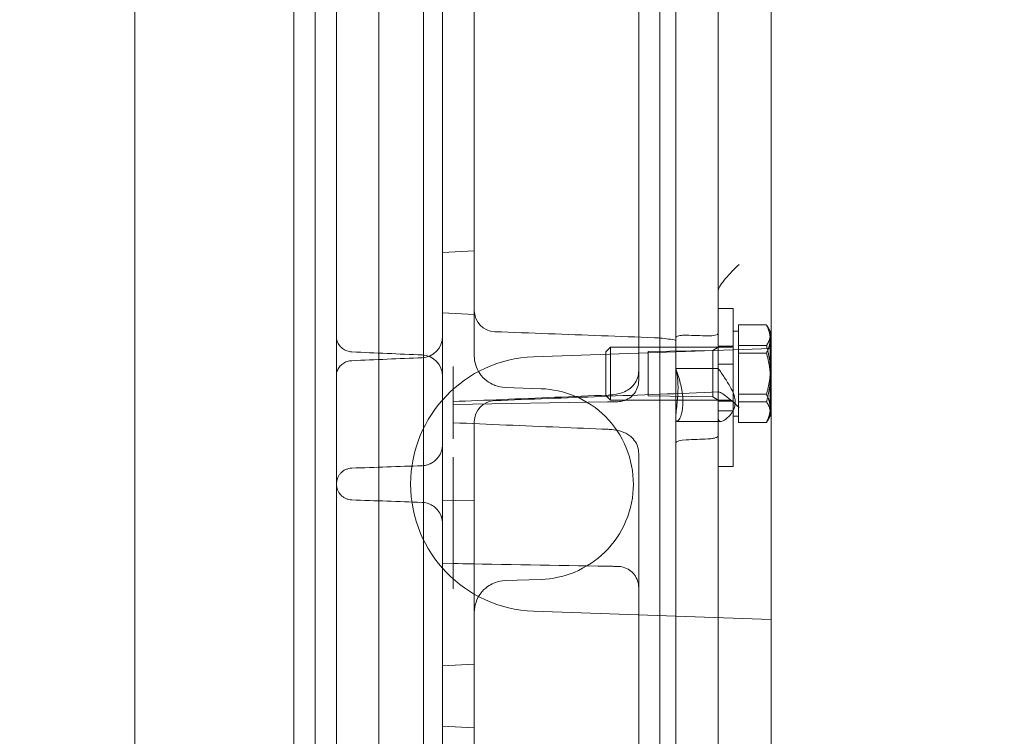
# Model space of a CAD drawing. Units: millimetres. Extents: x -264 to 929, y -264 to 939.
# Drawn here: x 558 to 651, y 29 to 97 of the extents above; entities that cross this region are included whole.
import ezdxf

# ---------------------------------------------------------------- set-up
doc = ezdxf.new("R2010")
doc.units = ezdxf.units.MM

msp = doc.modelspace()

# ---------------------------------------------------------------- linework, layer by layer
at = {"color": 0, "linetype": 'Continuous', "lineweight": 0}
for p, q in [((568.636, 263.815), (568.636, -264.189)), ((628.636, 261.72), (628.636, -262.094)), ((583.636, -0.187), (583.636, 238.813)), ((591.636, 62.414), (591.636, 239.113)), ((623.636, 237.603), (623.636, 71.11)), ((619.636, 234.848), (619.636, 67.447)), ((595.836, 230.805), (595.836, 60.241)), ((618.136, 228.813), (618.136, -229.187)), ((585.636, 202.504), (585.636, 14.988)), ((597.636, 179.63), (597.636, 70.198)), ((600.636, 178.296), (600.636, 73.629)), ((587.636, 66.693), (587.636, 172.571)), ((616.136, 63.496), (616.136, 111.794)), ((597.636, 74.656), (600.636, 74.813)), ((600.636, 73.629), (600.636, 69.186)), ((623.636, 61.448), (623.636, 71.11)), ((597.636, 66.732), (597.636, 70.198)), ((597.636, 68.97), (600.636, 68.813)), ((600.636, 69.186), (600.636, 64.925)), ((625.036, 69.362), (623.636, 69.362)), ((625.036, 69.362), (625.036, 59.713)), ((625.536, 66.851), (625.536, 67.824)), ((625.536, 67.824), (628.179, 67.824)), ((625.036, 67.224), (625.536, 67.224)), ((625.536, 65.878), (625.536, 66.851)), ((628.536, 67.224), (628.299, 67.634)), ((628.536, 67.224), (628.536, 66.851)), ((628.536, 66.851), (628.536, 63.578)), ((587.636, 66.693), (587.636, 63.047)), ((597.636, 62.994), (597.636, 66.732)), ((619.636, 56.696), (619.636, 66.625)), ((606.217, 64.806), (628.636, 65.589)), ((613.036, 65.279), (613.481, 65.724)), ((613.036, 61.542), (613.036, 65.279)), ((613.481, 61.178), (613.481, 65.724)), ((613.481, 65.724), (624.836, 65.724)), ((617.036, 65.308), (623.136, 65.415)), ((617.036, 61.139), (617.036, 65.308)), ((623.136, 65.415), (623.636, 65.715)), ((623.136, 61.032), (623.136, 65.415)), ((625.036, 65.824), (623.636, 65.824)), ((625.536, 63.578), (625.536, 65.878)), ((625.536, 65.878), (628.179, 65.878)), ((625.536, 65.17), (628.179, 65.17)), ((625.036, 64.107), (623.636, 64.107)), ((598.636, 57.082), (598.636, 63.9)), ((616.136, 62.584), (616.136, 63.496)), ((623.636, 63.723), (619.636, 63.723)), ((625.536, 61.278), (625.536, 63.578)), ((628.536, 63.578), (628.536, 59.95)), ((587.636, -0.187), (587.636, 63.047)), ((591.636, -239.487), (591.636, 62.414)), ((597.636, 62.994), (597.636, 6.761)), ((606.95, 61.807), (603.531, 61.927)), ((613.036, 61.169), (613.036, 61.542)), ((623.636, 61.429), (623.636, 58.397)), ((625.536, 59.95), (625.536, 61.278)), ((625.536, 61.278), (628.179, 61.278)), ((598.636, 60.313), (613.203, 60.567)), ((613.036, 61.169), (613.481, 60.724)), ((613.481, 60.724), (613.481, 61.178)), ((613.481, 60.724), (624.836, 60.724)), ((617.036, 61.139), (623.136, 61.032)), ((623.136, 61.032), (623.636, 60.732)), ((625.036, 60.624), (623.636, 60.624)), ((625.536, 60.569), (628.179, 60.569)), ((595.836, 60.241), (595.836, -231.179)), ((625.036, 59.713), (623.636, 59.713)), ((625.036, 59.713), (625.036, 54.459)), ((625.536, 58.623), (625.536, 59.95)), ((628.536, 59.224), (628.536, 59.95)), ((600.636, 58.687), (600.636, 6.813)), ((623.872, 58.723), (619.752, 58.723)), ((625.036, 59.224), (625.536, 59.224)), ((625.536, 58.623), (628.179, 58.623)), ((628.536, 59.224), (628.299, 58.813)), ((623.636, 58.397), (623.636, 56.486)), ((619.636, 56.538), (619.636, 56.696)), ((623.636, 56.486), (623.636, -229.356)), ((598.636, 55.345), (598.636, 42.935)), ((616.136, 3.855), (616.136, 55.686)), ((625.036, 54.459), (623.636, 54.459)), ((619.636, 53.787), (619.636, -235.222)), ((597.636, 51.229), (600.636, 51.282)), ((597.636, 45.334), (600.636, 45.282)), ((603.531, 43.699), (606.95, 43.818)), ((628.636, 40.037), (606.217, 40.82)), ((597.636, 35.656), (600.636, 35.813)), ((597.636, 29.97), (600.636, 29.813))]:
    msp.add_line(p, q, dxfattribs=at)
for centre, radius, start, end in [((619.636, -0.187), 227.002, 5.50462, 87.72779), ((591.636, -0.187), 227.138, 95.81172, 179.74775), ((591.636, -0.187), 223.143, 91.91238, 179.74323), ((619.289, -0.175), 223, 4.62664, 87.92611), ((602.636, 69.186), 2, 180, 267.82617), ((595.636, 66.732), 2, 272.44117, 360), ((624.836, 65.924), 0.2, 270, 360), ((595.636, 62.994), 2, 0, 87.54348), ((606.636, 52.813), 12, 92, 268), ((602.636, 58.687), 2, 92.20613, 180), ((624.836, 60.524), 0.2, 0, 90)]:
    msp.add_arc(centre, radius, start, end, dxfattribs=at)
at = {"color": 0, "linetype": 'Continuous', "lineweight": 0, "extrusion": (0, 0, -1)}
for centre, major_axis, ratio, start_param, end_param in [((5395.313, -156.31), (9259.811, -312.361), 0.007819, -2.11281, -2.112554), ((622.636, 67.052), (1, -0.036), 0.258562, -0.009295, 1.544048), ((620.636, 56.73), (1, 0.036), 0.258561, -3.132192, -1.578849), ((5395.313, 155.936), (9259.811, 312.361), 0.007819, -2.112283, -2.112026)]:
    msp.add_ellipse(centre, major_axis=major_axis, ratio=ratio, start_param=start_param, end_param=end_param, dxfattribs=at)
at = {"color": 0, "linetype": 'Continuous', "lineweight": 0}
msp.add_ellipse((623.636, 59.498), major_axis=(0, 1.999), ratio=0.000001, start_param=0.22159, end_param=0.261806, dxfattribs=at)
for points, knots in [([(625.601, 73.532), (625.599, 73.53), (625.597, 73.528), (625.375, 73.321), (625.155, 73.104), (624.726, 72.658), (624.514, 72.425), (624.131, 71.969), (623.972, 71.761), (623.784, 71.476), (623.727, 71.378), (623.654, 71.218), (623.636, 71.156), (623.636, 71.11)], [-0.000875, -0.000875, -0.000875, -0.000875, 0, 0, 0.0917829, 0.0917829, 0.1861881, 0.1861881, 0.2825247, 0.2825247, 0.3417278, 0.3417278, 0.3948674, 0.3948674, 0.3948674, 0.3948674]), ([(597.636, 70.784), (597.636, 70.836), (597.636, 70.888), (597.636, 70.95), (597.636, 70.958), (597.636, 70.971), (597.636, 70.975), (597.636, 70.982), (597.636, 70.985), (597.636, 70.991), (597.636, 70.994), (597.636, 71), (597.636, 71.004), (597.636, 71.019), (597.636, 71.029), (597.636, 71.09), (597.636, 71.141), (597.636, 71.192)], [-1.28386302, -1.28386302, -1.28386302, -1.28386302, -1.26877178, -1.26877178, -1.26634248, -1.26634248, -1.26522144, -1.26522144, -1.26437482, -1.26437482, -1.2635783, -1.2635783, -1.2624742, -1.2624742, -1.259625, -1.259625, -1.24563866, -1.24563866, -1.24563866, -1.24563866]), ([(617.63, 66.615), (614.299, 66.742), (610.968, 66.868), (605.945, 67.059), (604.253, 67.123), (602.56, 67.188)], [0, 0, 0, 0, 10, 10, 15.080975, 15.080975, 15.080975, 15.080975]), ([(619.636, 67.447), (619.636, 67.279), (619.636, 67.112), (619.636, 66.835), (619.636, 66.72), (619.636, 66.625)], [-0.000008952, -0.000008952, -0.000008952, -0.000008952, 0.001001109, 0.001001109, 0.001847269, 0.001847269, 0.001847269, 0.001847269]), ([(620.619, 66.851), (620.499, 66.855), (620.362, 66.852), (620.139, 66.835), (620.016, 66.818), (619.842, 66.779), (619.76, 66.75), (619.665, 66.694), (619.636, 66.657), (619.636, 66.625)], [-0.5909008, -0.5909008, -0.5909008, -0.5909008, -0.5555806, -0.5555806, -0.518521, -0.518521, -0.4814701, -0.4814701, -0.4444403, -0.4444403, -0.4444403, -0.4444403]), ([(587.636, 66.693), (587.636, 66.677), (587.636, 66.662), (587.639, 66.599), (587.643, 66.552), (587.672, 66.361), (587.718, 66.217), (587.866, 65.935), (587.973, 65.797), (588.222, 65.572), (588.363, 65.48), (588.656, 65.35), (588.812, 65.306), (589.011, 65.281), (589.056, 65.278), (589.1, 65.276)], [0, 0, 0, 0, 0.05709, 0.05709, 0.228524, 0.228524, 0.747885, 0.747885, 1.303718, 1.303718, 1.808379, 1.808379, 2.279779, 2.279779, 2.412596, 2.412596, 2.412596, 2.412596]), ([(619.636, 66.369), (619.439, 66.415), (619.207, 66.459), (618.701, 66.534), (618.419, 66.565), (617.967, 66.6), (617.798, 66.609), (617.63, 66.615)], [0, 0, 0, 0, 0.837755, 0.837755, 1.71232, 1.71232, 2.217394, 2.217394, 2.217394, 2.217394]), ([(589.099, 64.451), (588.945, 64.445), (588.788, 64.416), (588.502, 64.318), (588.367, 64.25), (588.128, 64.085), (588.021, 63.984), (587.841, 63.76), (587.769, 63.632), (587.664, 63.353), (587.636, 63.199), (587.636, 63.047)], [0, 0, 0, 0, 0.464362, 0.464362, 0.914896, 0.914896, 1.376102, 1.376102, 1.866344, 1.866344, 2.420816, 2.420816, 2.420816, 2.420816]), ([(602.601, 62.109), (602.576, 62.118), (602.551, 62.128), (602.267, 62.241), (602.025, 62.38), (601.546, 62.748), (601.325, 62.987), (600.981, 63.496), (600.855, 63.764), (600.681, 64.326), (600.637, 64.622), (600.636, 64.92), (600.636, 64.922), (600.636, 64.925)], [-0.3943038, -0.3943038, -0.3943038, -0.3943038, -0.3860829, -0.3860829, -0.3018111, -0.3018111, -0.1997128, -0.1997128, -0.1018812, -0.1018812, 0, 0, 0.0008899, 0.0008899, 0.0008899, 0.0008899]), ([(616.136, 63.496), (616.136, 63.271), (616.099, 63.045), (615.955, 62.619), (615.846, 62.415), (615.576, 62.058), (615.409, 61.899), (615.046, 61.641), (614.846, 61.539), (614.39, 61.367), (614.126, 61.305), (613.655, 61.234), (613.453, 61.215), (613.252, 61.206)], [0, 0, 0, 0, 0.67743, 0.67743, 1.359592, 1.359592, 2.04645, 2.04645, 2.75156, 2.75156, 3.621093, 3.621093, 4.225829, 4.225829, 4.225829, 4.225829]), ([(619.666, 58.813), (619.654, 58.851), (619.645, 58.901), (619.63, 59.098), (619.639, 59.289), (619.682, 59.757), (619.714, 60.029), (619.764, 60.508), (619.783, 60.697), (619.82, 61.164), (619.835, 61.442), (619.84, 61.745), (619.841, 61.775), (619.841, 61.821), (619.841, 61.836), (619.841, 61.861), (619.841, 61.872), (619.841, 61.885), (619.841, 61.887), (619.841, 61.89), (619.841, 61.901), (619.841, 61.913), (619.841, 61.941), (619.841, 61.957), (619.841, 62.015), (619.84, 62.056), (619.835, 62.279), (619.826, 62.453), (619.798, 62.807), (619.777, 62.98), (619.729, 63.303), (619.701, 63.443), (619.655, 63.652), (619.638, 63.712), (619.635, 63.73), (619.644, 63.699), (619.666, 63.632)], [1.1938774, 1.1938774, 1.1938774, 1.1938774, 1.2367925, 1.2367925, 1.3329747, 1.3329747, 1.4286957, 1.4286957, 1.4874984, 1.4874984, 1.5705785, 1.5705785, 1.5800031, 1.5800031, 1.5846127, 1.5846127, 1.5879093, 1.5879093, 1.588686, 1.588686, 1.588686, 1.5922655, 1.5922655, 1.5974008, 1.5974008, 1.610419, 1.610419, 1.6689818, 1.6689818, 1.7384335, 1.7384335, 1.8195805, 1.8195805, 1.9072467, 1.9072467, 1.983288, 1.983288, 1.983288, 1.983288]), ([(619.666, 63.632), (619.67, 63.619), (619.675, 63.605), (619.714, 63.484), (619.767, 63.323), (619.9, 62.897), (619.98, 62.631), (620.106, 62.133), (620.155, 61.919), (620.246, 61.411), (620.283, 61.118), (620.3, 60.769), (620.302, 60.712), (620.303, 60.636), (620.304, 60.617), (620.304, 60.587), (620.304, 60.576), (620.304, 60.554), (620.304, 60.543), (620.304, 60.519), (620.304, 60.506), (620.303, 60.465), (620.303, 60.437), (620.295, 60.158), (620.269, 59.923), (620.192, 59.524), (620.146, 59.357), (620.033, 59.049), (619.965, 58.921), (619.834, 58.746), (619.773, 58.708), (619.701, 58.739), (619.681, 58.768), (619.666, 58.813)], [0.3946019, 0.3946019, 0.3946019, 0.3946019, 0.4094148, 0.4094148, 0.506908, 0.506908, 0.6089198, 0.6089198, 0.6780168, 0.6780168, 0.7664385, 0.7664385, 0.7839943, 0.7839943, 0.7897807, 0.7897807, 0.7933562, 0.7933562, 0.7966133, 0.7966133, 0.8008105, 0.8008105, 0.809499, 0.809499, 0.8895582, 0.8895582, 0.9617026, 0.9617026, 1.0478937, 1.0478937, 1.1417424, 1.1417424, 1.1938774, 1.1938774, 1.1938774, 1.1938774]), ([(623.636, 63.723), (623.636, 63.723), (623.638, 63.72), (623.652, 63.7), (623.669, 63.672), (623.696, 63.632)], [0.32402781, 0.32402781, 0.32402781, 0.32402781, 0.34786644, 0.34786644, 0.39322165, 0.39322165, 0.39322165, 0.39322165]), ([(623.696, 63.632), (623.716, 63.601), (623.742, 63.561), (623.852, 63.396), (623.962, 63.235), (624.266, 62.788), (624.469, 62.488), (624.799, 61.937), (624.936, 61.686), (625.113, 61.257), (625.173, 61.072), (625.223, 60.792), (625.233, 60.701), (625.236, 60.599), (625.236, 60.589), (625.236, 60.574), (625.236, 60.57), (625.236, 60.562), (625.236, 60.559), (625.236, 60.552), (625.236, 60.548), (625.236, 60.54), (625.236, 60.534), (625.236, 60.516), (625.235, 60.502), (625.229, 60.344), (625.205, 60.206), (625.123, 59.929), (625.062, 59.794), (624.883, 59.48), (624.751, 59.314), (624.442, 58.995), (624.253, 58.853), (623.951, 58.716), (623.836, 58.704), (623.732, 58.768), (623.712, 58.788), (623.696, 58.813)], [0.3932216, 0.3932216, 0.3932216, 0.3932216, 0.4289221, 0.4289221, 0.5188794, 0.5188794, 0.6395722, 0.6395722, 0.7329957, 0.7329957, 0.7986955, 0.7986955, 0.8305334, 0.8305334, 0.8341901, 0.8341901, 0.8356573, 0.8356573, 0.8368738, 0.8368738, 0.8381141, 0.8381141, 0.8399128, 0.8399128, 0.8446016, 0.8446016, 0.895201, 0.895201, 0.9519902, 0.9519902, 1.0409522, 1.0409522, 1.1605097, 1.1605097, 1.2611413, 1.2611413, 1.2912703, 1.2912703, 1.2912703, 1.2912703]), ([(616.136, 62.584), (616.136, 62.368), (616.1, 62.149), (615.962, 61.739), (615.857, 61.542), (615.594, 61.198), (615.432, 61.045), (615.073, 60.803), (614.871, 60.711), (614.582, 60.632), (614.502, 60.616), (614.338, 60.592), (614.254, 60.586), (614.171, 60.584)], [0, 0, 0, 0, 0.648168, 0.648168, 1.298345, 1.298345, 1.94845, 1.94845, 2.598558, 2.598558, 2.844739, 2.844739, 3.09479, 3.09479, 3.09479, 3.09479]), ([(602.559, 60.685), (605.89, 60.813), (609.221, 60.942), (616.263, 61.213), (619.974, 61.356), (623.685, 61.499)], [0, 0, 0, 0, 10, 10, 21.142263, 21.142263, 21.142263, 21.142263]), ([(606.95, 43.818), (607.977, 43.856), (609.05, 44.076), (611.148, 44.935), (612.155, 45.617), (613.766, 47.203), (614.469, 48.22), (615.402, 50.443), (615.632, 51.649), (615.641, 53.912), (615.418, 55.123), (614.499, 57.356), (613.802, 58.378), (612.202, 59.972), (611.202, 60.659), (609.092, 61.54), (607.996, 61.769), (606.95, 61.807)], [-2.712288, -2.712288, -2.712288, -2.712288, -2.407728, -2.407728, -2.069048, -2.069048, -1.721706, -1.721706, -1.374364, -1.374364, -1.02536, -1.02536, -0.676355, -0.676355, -0.338178, -0.338178, -0.027176, -0.027176, -0.027176, -0.027176]), ([(625.601, 60.037), (625.599, 60.039), (625.597, 60.041), (625.375, 60.249), (625.155, 60.448), (624.726, 60.818), (624.514, 60.99), (624.131, 61.278), (623.972, 61.383), (623.784, 61.479), (623.727, 61.499), (623.654, 61.498), (623.636, 61.482), (623.636, 61.448)], [-0.3461817, -0.3461817, -0.3461817, -0.3461817, -0.3454162, -0.3454162, -0.265128, -0.265128, -0.1825459, -0.1825459, -0.0982742, -0.0982742, -0.0464855, -0.0464855, -0.000001, -0.000001, -0.000001, -0.000001]), ([(613.252, 61.206), (609.922, 61.067), (606.593, 60.927), (601.721, 60.723), (600.178, 60.658), (598.636, 60.594)], [0, 0, 0, 0, 10, 10, 14.63206, 14.63206, 14.63206, 14.63206]), ([(613.203, 60.567), (613.269, 60.568), (613.334, 60.569), (613.397, 60.571), (613.461, 60.572), (613.524, 60.573), (613.583, 60.574), (613.642, 60.575), (613.698, 60.576), (613.751, 60.577), (613.804, 60.578), (613.853, 60.579), (613.897, 60.579), (613.985, 60.581), (614.055, 60.582), (614.101, 60.583), (614.125, 60.583), (614.142, 60.584), (614.154, 60.584), (614.165, 60.584), (614.171, 60.584), (614.171, 60.584)], [0, 0, 0, 0, 0.000195391, 0.000195391, 0.000195391, 0.000390789, 0.000390789, 0.000390789, 0.000586183, 0.000586183, 0.000586183, 0.000781578, 0.000781578, 0.000781578, 0.001172366, 0.001172366, 0.001172366, 0.001367761, 0.001367761, 0.001367761, 0.00155989, 0.00155989, 0.00155989, 0.00155989]), ([(598.636, 58.593), (601.966, 58.452), (605.295, 58.312), (610.167, 58.106), (611.71, 58.041), (613.253, 57.976)], [0, 0, 0, 0, 10, 10, 14.633219, 14.633219, 14.633219, 14.633219]), ([(623.696, 58.813), (623.664, 58.863), (623.645, 58.932), (623.637, 59.043), (623.636, 59.066), (623.636, 59.09)], [1.29127031, 1.29127031, 1.29127031, 1.29127031, 1.34916322, 1.34916322, 1.36325914, 1.36325914, 1.36325914, 1.36325914]), ([(613.253, 57.976), (613.375, 57.971), (613.496, 57.962), (613.86, 57.923), (614.096, 57.882), (614.595, 57.749), (614.861, 57.645), (615.238, 57.411), (615.362, 57.316), (615.651, 57.042), (615.802, 56.841), (616.016, 56.417), (616.087, 56.191), (616.13, 55.871), (616.136, 55.779), (616.136, 55.686)], [0, 0, 0, 0, 0.36595, 0.36595, 1.110616, 1.110616, 2.027112, 2.027112, 2.506886, 2.506886, 3.250761, 3.250761, 3.947804, 3.947804, 4.226608, 4.226608, 4.226608, 4.226608]), ([(622.654, 57.067), (622.773, 57.071), (622.91, 57.083), (623.133, 57.115), (623.256, 57.14), (623.431, 57.191), (623.513, 57.226), (623.607, 57.288), (623.636, 57.327), (623.636, 57.359)], [0.2980478, 0.2980478, 0.2980478, 0.2980478, 0.3333682, 0.3333682, 0.3704274, 0.3704274, 0.4074775, 0.4074775, 0.4445063, 0.4445063, 0.4445063, 0.4445063]), ([(595.706, 54.543), (595.84, 54.548), (595.971, 54.566), (596.099, 54.596), (596.111, 54.599), (596.124, 54.602), (596.136, 54.606), (596.252, 54.635), (596.365, 54.676), (596.473, 54.725), (596.493, 54.735), (596.513, 54.744), (596.533, 54.754), (596.654, 54.815), (596.769, 54.888), (596.875, 54.972), (596.955, 55.035), (597.03, 55.104), (597.099, 55.178), (597.118, 55.198), (597.136, 55.219), (597.154, 55.239), (597.235, 55.334), (597.305, 55.433), (597.366, 55.539), (597.417, 55.626), (597.461, 55.718), (597.498, 55.812), (597.505, 55.829), (597.511, 55.846), (597.517, 55.863), (597.554, 55.964), (597.582, 56.066), (597.602, 56.171), (597.625, 56.293), (597.636, 56.419), (597.636, 56.542)], [0, 0, 0, 0, 0.000396687, 0.000396687, 0.000396687, 0.000435046, 0.000435046, 0.000435046, 0.000793373, 0.000793373, 0.000793373, 0.000861091, 0.000861091, 0.000861091, 0.001273437, 0.001273437, 0.001273437, 0.001586746, 0.001586746, 0.001586746, 0.00167179, 0.00167179, 0.00167179, 0.002059553, 0.002059553, 0.002059553, 0.00238012, 0.00238012, 0.00238012, 0.002437644, 0.002437644, 0.002437644, 0.002776806, 0.002776806, 0.002776806, 0.003173493, 0.003173493, 0.003173493, 0.003173493]), ([(619.636, 56.538), (619.636, 56.45), (619.636, 56.305), (619.636, 55.926), (619.636, 55.701), (619.636, 55.204), (619.636, 54.931), (619.636, 54.369), (619.636, 54.077), (619.636, 53.787)], [0, 0, 0, 0, 0.001005916, 0.001005916, 0.002011832, 0.002011832, 0.003017747, 0.003017747, 0.004023663, 0.004023663, 0.004023663, 0.004023663]), ([(589.084, 51.314), (588.984, 51.317), (588.886, 51.331), (588.695, 51.376), (588.601, 51.408), (588.424, 51.489), (588.34, 51.538), (588.184, 51.65), (588.111, 51.714), (587.915, 51.921), (587.812, 52.084), (587.674, 52.429), (587.638, 52.616), (587.635, 52.987), (587.669, 53.175), (587.77, 53.439), (587.812, 53.525), (587.913, 53.687), (587.971, 53.763), (588.102, 53.904), (588.177, 53.97), (588.334, 54.084), (588.419, 54.134), (588.599, 54.217), (588.694, 54.25), (588.886, 54.295), (588.984, 54.309), (589.084, 54.312)], [0, 0, 0, 0, 0.000296648, 0.000296648, 0.000593297, 0.000593297, 0.000889945, 0.000889945, 0.001186594, 0.001186594, 0.00177989, 0.00177989, 0.002373187, 0.002373187, 0.002966484, 0.002966484, 0.003263132, 0.003263132, 0.003559781, 0.003559781, 0.003856429, 0.003856429, 0.004153077, 0.004153077, 0.004449726, 0.004449726, 0.004746374, 0.004746374, 0.004746374, 0.004746374]), ([(597.636, 49.084), (597.636, 49.297), (597.602, 49.511), (597.534, 49.714), (597.526, 49.739), (597.517, 49.763), (597.508, 49.788), (597.438, 49.974), (597.339, 50.154), (597.212, 50.316), (597.185, 50.35), (597.157, 50.384), (597.127, 50.417), (597.074, 50.477), (597.016, 50.534), (596.953, 50.589), (596.851, 50.678), (596.738, 50.759), (596.615, 50.828), (596.579, 50.848), (596.542, 50.868), (596.504, 50.886), (596.405, 50.934), (596.302, 50.973), (596.194, 51.004), (596.037, 51.05), (595.873, 51.077), (595.706, 51.083)], [-0.000009063, -0.000009063, -0.000009063, -0.000009063, 0.000740405, 0.000740405, 0.000740405, 0.000831767, 0.000831767, 0.000831767, 0.001524968, 0.001524968, 0.001524968, 0.001672598, 0.001672598, 0.001672598, 0.001941892, 0.001941892, 0.001941892, 0.002382475, 0.002382475, 0.002382475, 0.002513429, 0.002513429, 0.002513429, 0.002854915, 0.002854915, 0.002854915, 0.003354259, 0.003354259, 0.003354259, 0.003354259]), ([(597.636, 48.514), (597.636, 48.393), (597.635, 48.272), (597.634, 48.059), (597.634, 47.968), (597.633, 47.833), (597.633, 47.788), (597.633, 47.737), (597.633, 47.729), (597.633, 47.718), (597.633, 47.714), (597.633, 47.707), (597.633, 47.704), (597.633, 47.697), (597.633, 47.693), (597.633, 47.684), (597.633, 47.678), (597.633, 47.65), (597.633, 47.628), (597.634, 47.374), (597.637, 47.15), (597.636, 46.938)], [-1.4409611, -1.4409611, -1.4409611, -1.4409611, -1.4082045, -1.4082045, -1.3837729, -1.3837729, -1.3718261, -1.3718261, -1.3698338, -1.3698338, -1.3687945, -1.3687945, -1.3679513, -1.3679513, -1.3669862, -1.3669862, -1.365367, -1.365367, -1.359648, -1.359648, -1.298411, -1.298411, -1.298411, -1.298411]), ([(614.171, 45.042), (614.171, 45.042), (614.171, 45.042), (614.171, 45.042), (614.171, 45.042), (614.165, 45.042), (614.152, 45.042), (614.14, 45.042), (614.122, 45.043), (614.098, 45.043), (614.075, 45.043), (614.045, 45.044), (614.01, 45.045), (613.975, 45.045), (613.936, 45.046), (613.891, 45.047), (613.847, 45.047), (613.798, 45.048), (613.745, 45.049), (613.693, 45.05), (613.637, 45.051), (613.578, 45.052), (613.459, 45.054), (613.334, 45.056), (613.203, 45.059)], [0.00154395, 0.00154395, 0.00154395, 0.00154395, 0.001546312, 0.001546312, 0.001546312, 0.001739601, 0.001739601, 0.001739601, 0.00193289, 0.00193289, 0.00193289, 0.002126179, 0.002126179, 0.002126179, 0.002319469, 0.002319469, 0.002319469, 0.002512758, 0.002512758, 0.002512758, 0.002706047, 0.002706047, 0.002706047, 0.003092625, 0.003092625, 0.003092625, 0.003092625]), ([(614.171, 45.042), (614.257, 45.04), (614.343, 45.033), (614.512, 45.008), (614.595, 44.991), (614.885, 44.909), (615.086, 44.815), (615.444, 44.571), (615.605, 44.417), (615.865, 44.07), (615.968, 43.873), (616.102, 43.466), (616.136, 43.253), (616.136, 43.042)], [0, 0, 0, 0, 0.257812, 0.257812, 0.511387, 0.511387, 1.161495, 1.161495, 1.811579, 1.811579, 2.46231, 2.46231, 3.094963, 3.094963, 3.094963, 3.094963]), ([(600.636, 40.701), (600.636, 40.703), (600.636, 40.706), (600.637, 41.03), (600.689, 41.354), (600.895, 41.958), (601.043, 42.247), (601.429, 42.756), (601.645, 42.964), (602.064, 43.266), (602.267, 43.381), (602.526, 43.488), (602.563, 43.503), (602.601, 43.517)], [-1.4725148, -1.4725148, -1.4725148, -1.4725148, -1.4715708, -1.4715708, -1.3540845, -1.3540845, -1.24542, -1.24542, -1.1477104, -1.1477104, -1.0740238, -1.0740238, -1.0616156, -1.0616156, -1.0616156, -1.0616156]), ([(597.636, 32.224), (597.636, 32.278), (597.636, 32.333), (597.636, 32.396), (597.636, 32.405), (597.636, 32.418), (597.636, 32.422), (597.636, 32.43), (597.636, 32.433), (597.636, 32.439), (597.636, 32.442), (597.636, 32.449), (597.636, 32.453), (597.636, 32.468), (597.636, 32.478), (597.636, 32.541), (597.636, 32.594), (597.636, 32.646)], [-1.2838631, -1.2838631, -1.2838631, -1.2838631, -1.26877186, -1.26877186, -1.26634255, -1.26634255, -1.26522152, -1.26522152, -1.2643749, -1.2643749, -1.26357838, -1.26357838, -1.26247427, -1.26247427, -1.25962507, -1.25962507, -1.24563874, -1.24563874, -1.24563874, -1.24563874])]:
    msp.add_open_spline(points, degree=3, knots=knots, dxfattribs=at)
for points, weights in [([(628.179, 67.824), (628.536, 67.303), (628.536, 66.851)], [1.73205080757, 1.86602540378, 1.86602540378]), ([(628.536, 66.497), (628.536, 67.113), (628.179, 67.824)], [1.86602540378, 1.86602540378, 1.73205080757]), ([(628.536, 66.851), (628.536, 66.4), (628.179, 65.878)], [1.86602540378, 1.86602540378, 1.73205080757]), ([(628.179, 65.17), (628.536, 65.881), (628.536, 66.497)], [1.73205080757, 1.86602540378, 1.86602540378]), ([(628.179, 65.878), (628.536, 64.645), (628.536, 63.578)], [1.73205080757, 1.86602540378, 1.86602540378]), ([(628.536, 62.869), (628.536, 63.937), (628.179, 65.17)], [1.86602540378, 1.86602540378, 1.73205080757]), ([(628.536, 63.578), (628.536, 62.51), (628.179, 61.278)], [1.86602540378, 1.86602540378, 1.73205080757]), ([(628.179, 60.569), (628.536, 61.802), (628.536, 62.869)], [1.73205080757, 1.86602540378, 1.86602540378]), ([(628.179, 61.278), (628.536, 60.566), (628.536, 59.95)], [1.73205080757, 1.86602540378, 1.86602540378]), ([(628.536, 59.596), (628.536, 60.048), (628.179, 60.569)], [1.86602540378, 1.86602540378, 1.73205080757]), ([(628.536, 59.95), (628.536, 59.334), (628.179, 58.623)], [1.86602540378, 1.86602540378, 1.73205080757]), ([(628.179, 58.623), (628.536, 59.144), (628.536, 59.596)], [1.73205080757, 1.86602540378, 1.86602540378])]:
    msp.add_rational_spline(points, weights, degree=2, dxfattribs=at)
for points in [[(589.1, 65.276), (591.307, 65.181), (593.515, 65.087), (595.722, 64.992)], [(595.721, 64.733), (593.514, 64.639), (591.307, 64.545), (589.099, 64.451)], [(603.531, 61.927), (603.224, 61.938), (602.904, 61.999), (602.601, 62.109)], [(589.084, 54.312), (591.291, 54.389), (593.499, 54.466), (595.706, 54.543)], [(595.706, 51.083), (593.499, 51.16), (591.291, 51.237), (589.084, 51.314)], [(613.203, 45.059), (608.348, 45.143), (603.492, 45.228), (598.636, 45.313)], [(602.601, 43.517), (602.904, 43.627), (603.224, 43.688), (603.531, 43.699)]]:
    msp.add_open_spline(points, degree=3, dxfattribs=at)

doc.saveas('drawing.dxf')
